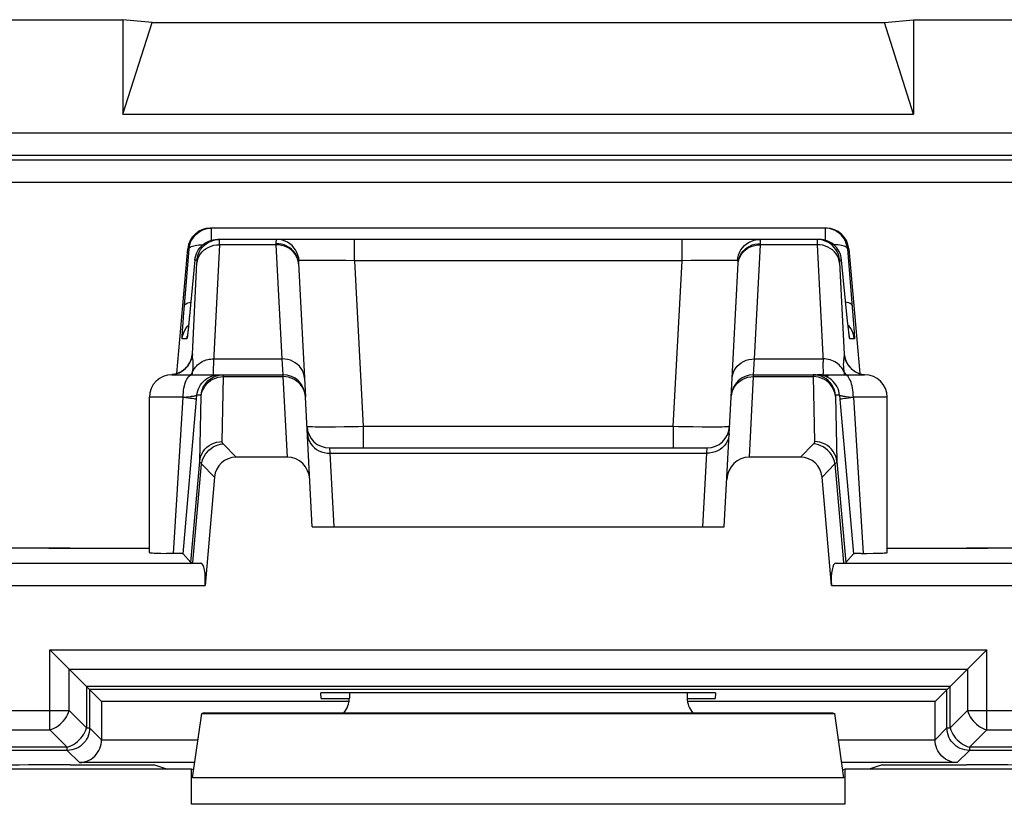
# Model space of a CAD drawing. Units: millimetres. Extents: x 16.3 to 61, y 12.6 to 65.4.
# Drawn here: x 45.4 to 54.2, y 58.4 to 65.4 of the extents above; entities that cross this region are included whole.
import ezdxf

# ---------------------------------------------------------------- set-up
doc = ezdxf.new("R2010")
doc.units = ezdxf.units.MM
doc.header["$LTSCALE"] = 16.335
doc.layers.get('0').update_dxf_attribs({"linetype": 'CONTINUOUS'})
for name, color, linetype in [('ASSI', 7, 'CONTINUOUS'), ('DRAFT', 7, 'CONTINUOUS'), ('RACCORDO', 7, 'CONTINUOUS')]:
    doc.layers.add(name, color=color, linetype=linetype)

msp = doc.modelspace()

# ---------------------------------------------------------------- linework, layer by layer
at = {"color": 7, "linetype": 'CONTINUOUS'}
for p, q in [((30.8837, 65.3856), (46.364, 65.3856)), ((46.364, 65.3856), (46.364, 64.5465)), ((46.6239, 65.3602), (46.364, 65.3856)), ((46.364, 64.5465), (46.6239, 65.3602)), ((46.6239, 65.3602), (53.1239, 65.3602)), ((53.1239, 65.3602), (53.3837, 65.3856)), ((53.3837, 64.5465), (53.1239, 65.3602)), ((53.3837, 65.3856), (53.3837, 64.5465)), ((53.3837, 65.3856), (60.474, 65.3856)), ((46.364, 64.5465), (53.3837, 64.5465)), ((48.0446, 60.8856), (47.9843, 62.0359)), ((51.7031, 60.8856), (51.7634, 62.0359)), ((47.8221, 61.5036), (47.3691, 61.5036)), ((52.3786, 61.5036), (51.9257, 61.5036)), ((48.0446, 60.8856), (51.7031, 60.8856)), ((48.1245, 59.3614), (48.1218, 59.4129)), ((51.6259, 59.4129), (48.1218, 59.4129)), ((48.1245, 59.3614), (48.3739, 59.3614)), ((48.3739, 59.4129), (48.3739, 59.367)), ((51.3739, 59.4129), (51.3739, 59.367)), ((51.3739, 59.3614), (51.6232, 59.3614)), ((51.6259, 59.4129), (51.6232, 59.3614)), ((46.9825, 58.6588), (47.0646, 59.2292)), ((47.0839, 59.2356), (47.0646, 59.2292)), ((47.0646, 59.2292), (52.6831, 59.2292)), ((47.0839, 59.2356), (52.6638, 59.2356)), ((52.6638, 59.2356), (52.6831, 59.2292)), ((52.7653, 58.6588), (52.6831, 59.2292)), ((46.9739, 58.7356), (43.7739, 58.7356)), ((46.9739, 58.4239), (46.9739, 58.7356)), ((46.9927, 58.7294), (46.9739, 58.7356)), ((52.7551, 58.7294), (52.7739, 58.7356)), ((52.7739, 58.7356), (52.7739, 58.4239)), ((55.9739, 58.7356), (52.7739, 58.7356))]:
    msp.add_line(p, q, dxfattribs=at)
at = {"color": 250, "linetype": 'CONTINUOUS'}
for p, q in [((47.7846, 62.2186), (47.8221, 61.5036)), ((51.9257, 61.5036), (51.9631, 62.2186)), ((47.3691, 61.5036), (47.254, 61.6215)), ((52.4938, 61.6215), (52.3786, 61.5036)), ((47.1767, 61.3279), (47.0623, 61.445)), ((52.6854, 61.445), (52.571, 61.3279)), ((52.7653, 58.6588), (46.9825, 58.6588)), ((52.7739, 58.4239), (46.9739, 58.4239))]:
    msp.add_line(p, q, dxfattribs=at)
at = {"color": 7, "linetype": 'CONTINUOUS'}
for centre, major_axis, ratio, start_param, end_param in [((47.3827, 61.2965), (-0.1493, 0.1528), 0.936447, -0.741027, 0.677455), ((47.8228, 61.2965), (0.0108, -0.2068), 0.965837, 1.570796, 3.091018), ((51.9249, 61.2965), (0.0108, 0.2068), 0.965837, 0.050574, 1.570796), ((52.3651, 61.2965), (-0.1493, -0.1528), 0.936447, 2.464137, 3.88262), ((48.1738, 59.3671), (0.1415, -0.1415), 0.999695, 0.068522, 0.785246), ((51.5739, 59.3671), (0.1415, 0.1415), 0.999695, 2.356347, 3.073071)]:
    msp.add_ellipse(centre, major_axis=major_axis, ratio=ratio, start_param=start_param, end_param=end_param, dxfattribs=at)
at = {"layer": 'ASSI', "color": 7, "linetype": 'CONTINUOUS'}
for p, q in [((52.6087, 63.5356), (47.139, 63.5356)), ((47.1828, 63.4347), (47.2025, 63.4356)), ((52.5453, 63.4356), (47.2025, 63.4356)), ((47.0032, 63.2531), (46.9491, 62.6995)), ((47.922, 63.2245), (47.9843, 62.0359)), ((51.7634, 62.0359), (51.8257, 63.2245)), ((52.7974, 62.712), (52.7445, 63.2531)), ((46.9491, 62.6995), (46.945, 62.6603)), ((52.802, 62.6681), (52.7974, 62.712)), ((46.9385, 62.603), (46.9373, 62.5934)), ((46.9399, 62.6145), (46.9385, 62.603)), ((46.9422, 62.6353), (46.9399, 62.6145)), ((46.945, 62.6603), (46.9422, 62.6353)), ((52.8052, 62.6382), (52.802, 62.6681)), ((52.8073, 62.6194), (52.8052, 62.6382)), ((52.8092, 62.6036), (52.8073, 62.6194)), ((52.8102, 62.5951), (52.8092, 62.6036)), ((52.8111, 62.5882), (52.8102, 62.5951)), ((52.8119, 62.5829), (52.8111, 62.5882)), ((46.8831, 62.2634), (46.9002, 62.2749)), ((52.8516, 62.2719), (52.8683, 62.2613)), ((46.7989, 62.2356), (47.7841, 62.2356)), ((51.9637, 62.2356), (52.9488, 62.2356)), ((46.5989, 60.6569), (46.5989, 62.0356)), ((46.897, 60.647), (47.015, 61.9826)), ((52.7328, 61.9826), (52.8508, 60.647)), ((53.1489, 60.6569), (53.1489, 62.0356)), ((48.1977, 61.5856), (51.55, 61.5856)), ((55.4207, 60.6971), (53.8533, 60.6971)), ((46.9668, 60.5708), (46.897, 60.647)), ((52.781, 60.5708), (52.8508, 60.647)), ((52.9194, 60.6495), (52.891, 60.649)), ((53.0238, 60.6511), (53.0709, 60.6522)), ((48.3739, 59.4129), (48.3739, 59.367)), ((51.3739, 59.4129), (51.3739, 59.367)), ((48.3739, 59.3356), (46.1739, 59.3356)), ((53.5739, 59.3356), (51.3739, 59.3356)), ((46.9825, 58.6588), (47.0646, 59.2292)), ((47.0839, 59.2356), (47.0646, 59.2292)), ((47.0646, 59.2292), (52.6831, 59.2292)), ((47.0839, 59.2356), (52.6638, 59.2356)), ((52.6638, 59.2356), (52.6831, 59.2292)), ((52.7653, 58.6588), (52.6831, 59.2292)), ((46.9739, 58.7356), (43.7739, 58.7356)), ((46.9739, 58.4239), (46.9739, 58.7356)), ((46.9927, 58.7294), (46.9739, 58.7356)), ((52.7551, 58.7294), (52.7739, 58.7356)), ((52.7739, 58.7356), (52.7739, 58.4239)), ((55.9739, 58.7356), (52.7739, 58.7356))]:
    msp.add_line(p, q, dxfattribs=at)
at = {"layer": 'ASSI', "color": 250, "linetype": 'CONTINUOUS'}
for p, q in [((47.1503, 63.4285), (47.1503, 63.5356)), ((52.5974, 63.5356), (52.5974, 63.4285)), ((47.22, 63.3888), (47.2204, 63.4025)), ((47.7227, 63.3888), (47.22, 63.3888)), ((47.2204, 63.4025), (47.2206, 63.4134)), ((47.2206, 63.4134), (47.2208, 63.4217)), ((47.7223, 63.3996), (47.7227, 63.3888)), ((47.7227, 63.3888), (47.7757, 62.3762)), ((48.4202, 63.2461), (48.4202, 63.4356)), ((51.3275, 63.2461), (51.3275, 63.4356)), ((51.972, 62.3762), (52.0251, 63.3888)), ((52.0251, 63.3888), (52.0254, 63.3996)), ((52.5277, 63.3888), (52.0251, 63.3888)), ((52.5272, 63.411), (52.5275, 63.3979)), ((52.5275, 63.3979), (52.5277, 63.3888)), ((52.5277, 63.3888), (52.5799, 62.3465)), ((46.9094, 62.8495), (46.9511, 63.3531)), ((46.9511, 63.3531), (46.9397, 63.3531)), ((52.7966, 63.3531), (52.8453, 62.7624)), ((52.808, 63.3531), (52.7966, 63.3531)), ((46.9805, 62.4178), (47.021, 63.2293)), ((47.021, 63.2531), (47.0032, 63.2531)), ((47.021, 63.2293), (47.0213, 63.2367)), ((47.9196, 63.2408), (47.9136, 63.2631)), ((47.9224, 63.218), (47.9192, 63.2479)), ((47.9271, 63.2476), (47.9241, 63.2726)), ((48.0714, 63.2504), (48.02, 63.2503)), ((48.1305, 63.2502), (48.0714, 63.2504)), ((48.2311, 63.2493), (48.1305, 63.2502)), ((48.3424, 63.2476), (48.2311, 63.2493)), ((48.4202, 63.2461), (48.3424, 63.2476)), ((48.4202, 63.2461), (48.4973, 61.7752)), ((51.3275, 63.2461), (48.4202, 63.2461)), ((51.2504, 61.7752), (51.3275, 63.2461)), ((51.4078, 63.2477), (51.3275, 63.2461)), ((51.5236, 63.2493), (51.4078, 63.2477)), ((51.5937, 63.25), (51.5236, 63.2493)), ((51.6559, 63.2504), (51.5937, 63.25)), ((51.8206, 63.2476), (51.8237, 63.2726)), ((51.8221, 63.247), (51.8206, 63.2476)), ((51.8254, 63.218), (51.8285, 63.2479)), ((51.8282, 63.2408), (51.8341, 63.2631)), ((52.7445, 63.2531), (52.7267, 63.2531)), ((52.7267, 63.2305), (52.7672, 62.4178)), ((46.9015, 62.7502), (46.9094, 62.8495)), ((46.8953, 62.6665), (46.8971, 62.6922)), ((46.8971, 62.6922), (46.9015, 62.7502)), ((46.948, 62.6891), (46.9472, 62.6809)), ((46.9495, 62.703), (46.9491, 62.6995)), ((46.9544, 62.7531), (46.9546, 62.7551)), ((52.7933, 62.7531), (52.7932, 62.7551)), ((52.7974, 62.712), (52.7963, 62.7227)), ((52.8453, 62.7624), (52.851, 62.6867)), ((52.851, 62.6867), (52.8538, 62.6462)), ((46.8924, 62.6229), (46.8953, 62.6665)), ((46.9373, 62.5934), (46.9368, 62.5878)), ((46.9372, 62.6653), (46.9465, 62.6749)), ((46.9414, 62.6279), (46.9413, 62.6262)), ((52.8105, 62.6653), (52.8012, 62.6749)), ((52.8052, 62.6382), (52.8044, 62.645)), ((52.8108, 62.5892), (52.8102, 62.5951)), ((46.9309, 62.5531), (46.8903, 62.5531)), ((52.8575, 62.5531), (52.8169, 62.5531)), ((47.1695, 62.3762), (47.7757, 62.3762)), ((47.7757, 62.3762), (47.7841, 62.2356)), ((51.9637, 62.2356), (51.972, 62.3762)), ((51.972, 62.3762), (52.5783, 62.3762)), ((46.8599, 62.2513), (46.8373, 62.2432)), ((46.8813, 62.2621), (46.8599, 62.2513)), ((46.9013, 62.2753), (46.8813, 62.2621)), ((46.9196, 62.2908), (46.9013, 62.2753)), ((46.9788, 62.2356), (46.9809, 62.2494)), ((46.9809, 62.2494), (46.9826, 62.2611)), ((46.9826, 62.2611), (46.9845, 62.2765)), ((46.9845, 62.2765), (46.9861, 62.2905)), ((52.7651, 62.2611), (52.7588, 62.2745)), ((52.8664, 62.2621), (52.8683, 62.2613)), ((52.8863, 62.2522), (52.8879, 62.2513)), ((52.8879, 62.2513), (52.9104, 62.2432)), ((46.8139, 62.2379), (46.7988, 62.2363)), ((46.8373, 62.2432), (46.8139, 62.2379)), ((47.2007, 62.2347), (47.2204, 62.2356)), ((47.2324, 62.2172), (47.2571, 62.2186)), ((47.2443, 61.642), (47.2571, 62.2186)), ((47.2571, 62.2186), (47.2571, 62.2235)), ((47.2571, 62.2186), (47.7846, 62.2186)), ((47.7841, 62.2356), (47.7846, 62.2186)), ((51.9631, 62.2186), (51.9637, 62.2356)), ((51.9631, 62.2186), (52.4907, 62.2186)), ((52.4907, 62.2186), (52.5034, 61.642)), ((52.5153, 62.2172), (52.4907, 62.2186)), ((52.9104, 62.2432), (52.9338, 62.2379)), ((52.9338, 62.2379), (52.9489, 62.2363)), ((46.8989, 62.0356), (46.5989, 62.0356)), ((46.8114, 60.6498), (46.8989, 62.0356)), ((46.8989, 62.0354), (46.9267, 62.0386)), ((46.9267, 62.0386), (46.9628, 62.0429)), ((47.015, 61.9826), (47.0212, 62.0531)), ((47.0574, 62.0531), (47.0212, 62.0531)), ((47.0451, 61.4663), (47.0579, 62.0444)), ((52.7266, 62.0531), (52.6904, 62.0531)), ((52.7266, 62.0531), (52.7328, 61.9826)), ((52.8082, 62.0401), (52.8488, 62.0354)), ((52.8488, 62.0356), (52.9363, 60.6498)), ((53.1489, 62.0356), (52.8488, 62.0356)), ((48.2509, 61.7714), (48.1808, 61.7709)), ((48.328, 61.7722), (48.2509, 61.7714)), ((48.4538, 61.7743), (48.328, 61.7722)), ((48.4973, 61.7752), (48.4538, 61.7743)), ((48.4973, 61.7752), (48.4973, 61.5856)), ((51.2504, 61.7752), (48.4973, 61.7752)), ((51.2504, 61.7752), (51.2504, 61.5856)), ((51.507, 61.7713), (51.4274, 61.7721)), ((51.577, 61.7709), (51.507, 61.7713)), ((51.6366, 61.7709), (51.577, 61.7709)), ((48.1977, 61.5856), (48.2012, 61.5388)), ((51.5466, 61.5388), (51.55, 61.5856)), ((46.9668, 60.5708), (47.0451, 61.4663)), ((48.2012, 61.5388), (48.2354, 60.8856)), ((48.2012, 61.5388), (51.5466, 61.5388)), ((51.5123, 60.8856), (51.5466, 61.5388)), ((52.7026, 61.4663), (52.781, 60.5708)), ((46.9856, 60.5685), (47.0623, 61.445)), ((52.6854, 61.445), (52.7621, 60.5685)), ((52.7653, 58.6588), (46.9825, 58.6588)), ((52.7739, 58.4239), (46.9739, 58.4239))]:
    msp.add_line(p, q, dxfattribs=at)
at = {"layer": 'ASSI', "color": 7, "linetype": 'CONTINUOUS'}
for points in [[(46.9511, 63.3531), (46.9538, 63.3727), (46.9585, 63.3919), (46.965, 63.4106), (46.9733, 63.4286), (46.9833, 63.4456), (46.995, 63.4616), (47.0083, 63.4764), (47.0229, 63.4897), (47.0387, 63.5016), (47.0557, 63.5118), (47.0736, 63.5203), (47.0922, 63.527), (47.1113, 63.5318), (47.1307, 63.5347), (47.1503, 63.5356)], [(52.7966, 63.3531), (52.7939, 63.3727), (52.7893, 63.392), (52.7827, 63.4108), (52.7744, 63.4287), (52.7643, 63.4458), (52.7526, 63.4618), (52.7393, 63.4765), (52.7246, 63.4899), (52.7087, 63.5018), (52.6918, 63.512), (52.6739, 63.5204), (52.6553, 63.5271), (52.6363, 63.5318), (52.6169, 63.5347), (52.5974, 63.5356)], [(47.0032, 63.2531), (47.0059, 63.2727), (47.0106, 63.2919), (47.0171, 63.3106), (47.0254, 63.3286), (47.0355, 63.3456), (47.0471, 63.3616), (47.0604, 63.3764), (47.075, 63.3897), (47.0909, 63.4016), (47.1078, 63.4118), (47.1257, 63.4203)], [(47.1206, 63.409), (47.1253, 63.4117), (47.1478, 63.422), (47.1713, 63.4295), (47.1956, 63.4341), (47.2203, 63.4356)], [(47.1257, 63.4203), (47.1443, 63.427), (47.1634, 63.4318), (47.1828, 63.4347)], [(52.7445, 63.2531), (52.7418, 63.2727), (52.7372, 63.2919), (52.7307, 63.3106), (52.7224, 63.3285), (52.7123, 63.3456), (52.7007, 63.3615), (52.6875, 63.3763), (52.6729, 63.3896), (52.657, 63.4015), (52.6401, 63.4117), (52.6222, 63.4202), (52.6036, 63.4269), (52.5845, 63.4318), (52.565, 63.4347), (52.5453, 63.4356)], [(46.9373, 62.5934), (46.9363, 62.586), (46.9359, 62.5831), (46.9356, 62.5808), (46.9353, 62.579), (46.9352, 62.5781)], [(52.8127, 62.5776), (52.8127, 62.5776), (52.8126, 62.5781), (52.8124, 62.5792), (52.8122, 62.5808), (52.8119, 62.5829)], [(46.9002, 62.2749), (46.9156, 62.2877), (46.9293, 62.3017), (46.9407, 62.3158), (46.95, 62.3297), (46.9574, 62.3431), (46.9629, 62.3549), (46.9667, 62.3647), (46.9693, 62.3725), (46.971, 62.3785), (46.9719, 62.3823), (46.9722, 62.3837)], [(52.7758, 62.3824), (52.7755, 62.3836), (52.7754, 62.3843), (52.7756, 62.3835), (52.7761, 62.3813), (52.7772, 62.3768), (52.7792, 62.37), (52.7823, 62.3613), (52.7866, 62.3508), (52.7928, 62.3383), (52.801, 62.3245), (52.8109, 62.3107), (52.8227, 62.2971), (52.8364, 62.2839), (52.8516, 62.2719)], [(46.7901, 62.2354), (46.8031, 62.2364), (46.8243, 62.2399), (46.8448, 62.2457)], [(46.8448, 62.2457), (46.8645, 62.2536), (46.8831, 62.2634)], [(52.8683, 62.2613), (52.8863, 62.2522), (52.9054, 62.2449), (52.9253, 62.2395), (52.9459, 62.2363), (52.9489, 62.2361)], [(47.1569, 62.209), (47.1617, 62.2117), (47.1841, 62.222), (47.2077, 62.2295), (47.2319, 62.2341), (47.2566, 62.2356)], [(46.5989, 60.6569), (46.5989, 60.6568), (46.6011, 60.6561), (46.6064, 60.6554), (46.6147, 60.6547), (46.6259, 60.6541), (46.6402, 60.6534), (46.6571, 60.6528), (46.6769, 60.6522), (46.6993, 60.6517), (46.7509, 60.6506)], [(46.897, 60.647), (46.8955, 60.6473), (46.8919, 60.6477), (46.8863, 60.648), (46.8784, 60.6484), (46.8685, 60.6487), (46.8568, 60.649), (46.8434, 60.6493), (46.7509, 60.6506)], [(52.891, 60.649), (52.8793, 60.6487), (52.8693, 60.6484), (52.8615, 60.648), (52.8558, 60.6477), (52.8523, 60.6473), (52.8508, 60.647)], [(52.9194, 60.6495), (52.9677, 60.6502), (53.0238, 60.6511)], [(53.0709, 60.6522), (53.0906, 60.6528), (53.1076, 60.6534), (53.1218, 60.6541), (53.1331, 60.6547), (53.1413, 60.6554), (53.1466, 60.6561), (53.1488, 60.6568), (53.1489, 60.6569)]]:
    msp.add_lwpolyline(points, dxfattribs=at)
at = {"layer": 'ASSI', "color": 250, "linetype": 'CONTINUOUS'}
for points in [[(46.9511, 63.3531), (46.953, 63.3582), (46.9569, 63.3631), (46.9628, 63.3677), (46.9708, 63.372), (46.9805, 63.3759), (46.9921, 63.3793), (47.0053, 63.3824), (47.0201, 63.3849), (47.0362, 63.3869), (47.0535, 63.3884), (47.0717, 63.3893), (47.0745, 63.3893)], [(47.0208, 63.225), (47.0245, 63.2471), (47.0311, 63.2686), (47.0406, 63.2892), (47.0529, 63.3085), (47.0677, 63.3263), (47.0849, 63.3423), (47.1041, 63.3562), (47.1251, 63.3679), (47.1475, 63.3771), (47.1711, 63.3837), (47.1953, 63.3876), (47.22, 63.3888)], [(47.021, 63.2531), (47.0247, 63.2775), (47.0314, 63.3013), (47.0409, 63.3241), (47.0532, 63.3455), (47.068, 63.3653), (47.0852, 63.3831), (47.1044, 63.3986), (47.1206, 63.409)], [(47.22, 63.3888), (47.1679, 62.3487), (47.1668, 62.3238), (47.1659, 62.3016), (47.1654, 62.2824), (47.1652, 62.2662), (47.1653, 62.2532), (47.1659, 62.2436), (47.1668, 62.2377), (47.1681, 62.2356)], [(47.2208, 63.4217), (47.2208, 63.425), (47.2208, 63.4278), (47.2207, 63.43), (47.2207, 63.4319), (47.2206, 63.4333), (47.2206, 63.4344), (47.2205, 63.4351), (47.2204, 63.4355), (47.2203, 63.4356)], [(47.73, 63.4356), (47.728, 63.4351), (47.7263, 63.4336), (47.7249, 63.4311), (47.7238, 63.4277), (47.723, 63.4235), (47.7225, 63.4186), (47.7222, 63.4129), (47.7222, 63.4066), (47.7223, 63.3996)], [(47.9192, 63.2479), (47.9132, 63.2707), (47.9042, 63.2926), (47.8922, 63.3132), (47.8775, 63.3323), (47.8602, 63.3494), (47.8408, 63.3644), (47.8195, 63.377), (47.7966, 63.3869), (47.7725, 63.3941), (47.7476, 63.3983), (47.7223, 63.3996)], [(47.9136, 63.2631), (47.9046, 63.2845), (47.8926, 63.3047), (47.8779, 63.3233), (47.8607, 63.34), (47.8412, 63.3546), (47.8199, 63.3668), (47.797, 63.3765), (47.7729, 63.3834), (47.748, 63.3876), (47.7227, 63.3888)], [(47.9241, 63.2726), (47.9179, 63.297), (47.9089, 63.3204), (47.8969, 63.3425), (47.8824, 63.3629), (47.8654, 63.3812), (47.8463, 63.3973), (47.8253, 63.4108), (47.8028, 63.4215), (47.7792, 63.4293), (47.7548, 63.434), (47.73, 63.4356)], [(51.8237, 63.2726), (51.8298, 63.297), (51.8389, 63.3204), (51.8508, 63.3425), (51.8654, 63.3629), (51.8824, 63.3812), (51.9015, 63.3973), (51.9225, 63.4108), (51.9449, 63.4215), (51.9686, 63.4293), (51.993, 63.434), (52.0178, 63.4356)], [(51.8285, 63.2479), (51.8345, 63.2707), (51.8436, 63.2926), (51.8556, 63.3132), (51.8703, 63.3323), (51.8875, 63.3494), (51.9069, 63.3644), (51.9283, 63.377), (51.9512, 63.3869), (51.9752, 63.3941), (52.0001, 63.3983), (52.0254, 63.3996)], [(51.8341, 63.2631), (51.8432, 63.2845), (51.8552, 63.3047), (51.8699, 63.3233), (51.8871, 63.34), (51.9065, 63.3546), (51.9279, 63.3668), (51.9508, 63.3765), (51.9749, 63.3834), (51.9998, 63.3876), (52.0251, 63.3888)], [(52.0254, 63.3996), (52.0256, 63.4064), (52.0255, 63.4126), (52.0252, 63.4182), (52.0247, 63.4232), (52.024, 63.4274), (52.023, 63.4309), (52.0215, 63.4335), (52.0198, 63.4351), (52.0178, 63.4356)], [(52.5275, 63.4356), (52.5273, 63.4353), (52.5272, 63.4344), (52.5271, 63.4329), (52.527, 63.4309), (52.527, 63.4284), (52.527, 63.4255), (52.527, 63.4223), (52.527, 63.4188), (52.5272, 63.411)], [(52.7267, 63.2531), (52.723, 63.2775), (52.7164, 63.3013), (52.7068, 63.3241), (52.6946, 63.3455), (52.6797, 63.3653), (52.6626, 63.3831), (52.6434, 63.3986), (52.6224, 63.4117), (52.6, 63.422), (52.5764, 63.4295), (52.5522, 63.4341), (52.5275, 63.4356)], [(52.7269, 63.225), (52.7233, 63.2471), (52.7166, 63.2686), (52.7071, 63.2892), (52.6949, 63.3085), (52.68, 63.3263), (52.6629, 63.3423), (52.6437, 63.3562), (52.6227, 63.3679), (52.6002, 63.3771), (52.5767, 63.3837), (52.5524, 63.3876), (52.5277, 63.3888)], [(52.7966, 63.3531), (52.7948, 63.3582), (52.7909, 63.3631), (52.7849, 63.3677), (52.7771, 63.3719), (52.7673, 63.3758), (52.7558, 63.3793), (52.7426, 63.3823), (52.7279, 63.3848), (52.7118, 63.3869), (52.6946, 63.3883), (52.6763, 63.3893), (52.6732, 63.3893)], [(47.0213, 63.2367), (47.0214, 63.2397), (47.0215, 63.2424), (47.0215, 63.2447), (47.0216, 63.2467), (47.0216, 63.2483), (47.0215, 63.2497), (47.0215, 63.2508), (47.0214, 63.2517), (47.0214, 63.2523), (47.0213, 63.2528), (47.0212, 63.253), (47.021, 63.2531)], [(47.9271, 63.2476), (47.9257, 63.2471), (47.9245, 63.246), (47.9235, 63.2444), (47.9228, 63.2422), (47.9223, 63.2395), (47.922, 63.2363), (47.9219, 63.2328), (47.9219, 63.2289), (47.922, 63.2245)], [(48.02, 63.2503), (47.9975, 63.25), (47.9774, 63.2497), (47.9603, 63.2493), (47.9461, 63.2489), (47.935, 63.2483), (47.9271, 63.2476)], [(51.7332, 63.2502), (51.7097, 63.2504), (51.6559, 63.2504)], [(51.7891, 63.2493), (51.773, 63.2497), (51.7544, 63.25), (51.7332, 63.2502)], [(51.8206, 63.2476), (51.813, 63.2483), (51.8024, 63.2488), (51.7891, 63.2493)], [(51.8257, 63.2245), (51.8259, 63.2288), (51.8259, 63.2326), (51.8258, 63.2361), (51.8255, 63.2393), (51.825, 63.242), (51.8243, 63.2442), (51.8233, 63.2459), (51.8221, 63.247)], [(52.7267, 63.2531), (52.7265, 63.2528), (52.7264, 63.2523), (52.7263, 63.2514), (52.7262, 63.2502), (52.7262, 63.2487), (52.7262, 63.247), (52.7262, 63.2451), (52.7262, 63.2429), (52.7263, 63.2407), (52.7264, 63.2383), (52.7265, 63.2357), (52.7267, 63.2305)], [(46.9094, 62.8495), (46.9121, 62.8559), (46.9179, 62.8619), (46.9268, 62.8674), (46.9387, 62.8723), (46.9533, 62.8765), (46.9668, 62.8793)], [(52.8383, 62.8495), (52.8357, 62.8559), (52.8299, 62.8619), (52.8209, 62.8674), (52.8091, 62.8723), (52.7944, 62.8765), (52.781, 62.8793)], [(46.8903, 62.5531), (46.8898, 62.5548), (46.8896, 62.5592), (46.8897, 62.5665), (46.89, 62.5766), (46.8905, 62.5894), (46.8914, 62.6049), (46.8924, 62.6229)], [(46.8903, 62.5531), (46.8939, 62.5775), (46.9006, 62.6013), (46.9101, 62.6241), (46.9224, 62.6455), (46.9372, 62.6653)], [(46.9385, 62.603), (46.9382, 62.599), (46.9379, 62.598)], [(52.8092, 62.6036), (52.8089, 62.6049), (52.8073, 62.6194)], [(52.8575, 62.5531), (52.8538, 62.5775), (52.8471, 62.6013), (52.8376, 62.6241), (52.8253, 62.6455), (52.8105, 62.6653)], [(52.8538, 62.6462), (52.8559, 62.6138), (52.8566, 62.6006), (52.8572, 62.589), (52.8577, 62.5788), (52.858, 62.5701), (52.8582, 62.5632), (52.8581, 62.5581), (52.8579, 62.5547), (52.8575, 62.5531)], [(46.9363, 62.586), (46.9355, 62.578), (46.9343, 62.5696), (46.9333, 62.5629), (46.9324, 62.558), (46.9316, 62.5547), (46.9309, 62.5531)], [(46.9309, 62.5531), (46.9345, 62.5775), (46.9357, 62.5817)], [(52.8169, 62.5531), (52.8161, 62.5546), (52.8151, 62.559), (52.8139, 62.5663), (52.8125, 62.5763), (52.8111, 62.5882)], [(52.8169, 62.5531), (52.8132, 62.5775), (52.812, 62.5817)], [(46.9805, 62.4178), (46.977, 62.3941), (46.9707, 62.371), (46.9616, 62.3488), (46.95, 62.3278), (46.9359, 62.3084), (46.9196, 62.2908)], [(46.9805, 62.4178), (46.9803, 62.4178), (46.98, 62.4178), (46.9797, 62.4176), (46.9794, 62.4174), (46.979, 62.4172), (46.9787, 62.4167), (46.9783, 62.4161), (46.9779, 62.4153), (46.9774, 62.414), (46.9769, 62.4123), (46.9763, 62.4101), (46.9756, 62.4069), (46.9748, 62.4027), (46.9739, 62.3976), (46.9728, 62.3905), (46.9715, 62.3814), (46.9712, 62.3795)], [(46.9847, 62.3736), (46.9827, 62.3878), (46.9824, 62.3909), (46.982, 62.3937), (46.9817, 62.3964), (46.9815, 62.399), (46.9812, 62.4014), (46.981, 62.4038), (46.9809, 62.406), (46.9808, 62.4081), (46.9807, 62.4102), (46.9806, 62.4122), (46.9805, 62.4141), (46.9805, 62.416), (46.9805, 62.4178)], [(46.9861, 62.2905), (46.9872, 62.3032), (46.9878, 62.3143), (46.9881, 62.324), (46.988, 62.3328), (46.9878, 62.3407), (46.9874, 62.3476), (46.9869, 62.3538), (46.9864, 62.3595), (46.9858, 62.3646), (46.9852, 62.3693), (46.9847, 62.3736)], [(46.9938, 62.2831), (47.0006, 62.2935), (47.0082, 62.3035), (47.0164, 62.3129), (47.0254, 62.3219), (47.035, 62.3303), (47.0452, 62.338), (47.056, 62.3452), (47.0673, 62.3516), (47.079, 62.3574), (47.0912, 62.3624), (47.1037, 62.3667), (47.1165, 62.3702), (47.1295, 62.3729), (47.1427, 62.3748), (47.1561, 62.3759), (47.1695, 62.3762)], [(47.9755, 62.2054), (47.9727, 62.2282), (47.9667, 62.2505), (47.9576, 62.2719), (47.9456, 62.292), (47.9309, 62.3106), (47.9137, 62.3274), (47.8943, 62.342), (47.873, 62.3542), (47.8501, 62.3639), (47.826, 62.3708), (47.801, 62.3749), (47.7757, 62.3762)], [(51.7723, 62.2054), (51.7751, 62.2282), (51.7811, 62.2505), (51.7901, 62.2719), (51.8021, 62.292), (51.8168, 62.3106), (51.834, 62.3274), (51.8535, 62.342), (51.8748, 62.3542), (51.8977, 62.3639), (51.9218, 62.3708), (51.9467, 62.3749), (51.972, 62.3762)], [(52.7588, 62.2745), (52.7513, 62.2873), (52.7427, 62.2995), (52.733, 62.3111), (52.7223, 62.3219), (52.7107, 62.3319), (52.6983, 62.341), (52.685, 62.3491), (52.6711, 62.3563), (52.6566, 62.3624), (52.6415, 62.3674), (52.6261, 62.3713), (52.6103, 62.3741), (52.5943, 62.3757), (52.5783, 62.3762)], [(52.5824, 62.2793), (52.5819, 62.298), (52.5811, 62.3204), (52.5799, 62.3465)], [(52.765, 62.3876), (52.763, 62.3732), (52.7625, 62.3688), (52.7619, 62.3641), (52.7613, 62.359), (52.7608, 62.3532), (52.7603, 62.3467), (52.7599, 62.3395), (52.7597, 62.3313), (52.7598, 62.322), (52.7601, 62.3116), (52.7608, 62.3003), (52.7619, 62.2882)], [(52.7672, 62.4178), (52.7672, 62.416), (52.7672, 62.4141), (52.7672, 62.4122), (52.7671, 62.4101), (52.767, 62.408), (52.7669, 62.4059), (52.7667, 62.4036), (52.7665, 62.4013), (52.7663, 62.3988), (52.766, 62.3962), (52.7657, 62.3935), (52.7654, 62.3906), (52.765, 62.3876)], [(52.7672, 62.4178), (52.7707, 62.3941), (52.7771, 62.371), (52.7861, 62.3488), (52.7978, 62.3278), (52.8118, 62.3084), (52.8281, 62.2908)], [(52.7765, 62.3795), (52.7762, 62.3819), (52.7754, 62.3876), (52.7747, 62.3924), (52.774, 62.3966), (52.7734, 62.4002), (52.7729, 62.4032), (52.7724, 62.4058), (52.7719, 62.408), (52.7715, 62.4099), (52.7711, 62.4115), (52.7707, 62.4128), (52.7704, 62.414), (52.77, 62.4149), (52.7697, 62.4157), (52.7694, 62.4162), (52.7691, 62.4167), (52.7688, 62.4171), (52.7685, 62.4174), (52.7682, 62.4176), (52.7679, 62.4177), (52.7675, 62.4178), (52.7672, 62.4178)], [(46.9826, 62.2611), (46.9755, 62.2485), (46.9667, 62.2367), (46.9657, 62.2356)], [(46.9826, 62.2611), (46.9878, 62.2723), (46.9938, 62.2831)], [(52.5796, 62.2356), (52.5809, 62.2375), (52.5818, 62.2429), (52.5824, 62.2519), (52.5826, 62.264), (52.5824, 62.2793)], [(52.7619, 62.2882), (52.7633, 62.2751), (52.7651, 62.2611)], [(52.7651, 62.2611), (52.766, 62.2552), (52.7668, 62.2492), (52.7678, 62.243), (52.7689, 62.2356)], [(52.7651, 62.2611), (52.7723, 62.2485), (52.7811, 62.2367), (52.7821, 62.2356)], [(52.8281, 62.2908), (52.8464, 62.2753), (52.8664, 62.2621)], [(46.8989, 62.0356), (46.8993, 62.0565), (46.9006, 62.0772), (46.9028, 62.0974), (46.9058, 62.117), (46.9096, 62.1356), (46.9142, 62.1532), (46.9194, 62.1695), (46.9254, 62.1843), (46.9319, 62.1974), (46.9389, 62.2088), (46.9464, 62.2183), (46.9542, 62.2258), (46.9623, 62.2313), (46.9705, 62.2345), (46.9789, 62.2356)], [(47.0212, 62.0531), (47.0239, 62.0726), (47.0285, 62.0919), (47.035, 62.1105), (47.0433, 62.1285), (47.0533, 62.1455), (47.065, 62.1615), (47.0782, 62.1762), (47.0928, 62.1896), (47.1086, 62.2014), (47.1255, 62.2117), (47.1433, 62.2202), (47.1619, 62.2269)], [(47.0574, 62.0531), (47.0611, 62.0775), (47.0677, 62.1013), (47.0773, 62.1241), (47.0895, 62.1455), (47.1044, 62.1653), (47.1215, 62.1831), (47.1407, 62.1986), (47.1569, 62.209)], [(47.0579, 62.0428), (47.0616, 62.0664), (47.0682, 62.0893), (47.0778, 62.1113), (47.0901, 62.132), (47.1049, 62.151), (47.1221, 62.1681), (47.1413, 62.1831), (47.1622, 62.1956)], [(47.1619, 62.2269), (47.1811, 62.2317), (47.2007, 62.2347)], [(47.1622, 62.1956), (47.1847, 62.2056), (47.2082, 62.2128), (47.2324, 62.2172)], [(47.2571, 62.2235), (47.2571, 62.2257), (47.2571, 62.2276), (47.2571, 62.2294), (47.2571, 62.2309), (47.257, 62.2323), (47.257, 62.2334), (47.2569, 62.2344), (47.2568, 62.235), (47.2567, 62.2355), (47.2566, 62.2356)], [(47.8817, 62.1947), (47.8588, 62.2051), (47.8347, 62.2126), (47.8099, 62.2171), (47.7846, 62.2186)], [(47.9543, 62.1282), (47.9396, 62.148), (47.9224, 62.1659), (47.903, 62.1815), (47.8817, 62.1947)], [(51.7934, 62.1282), (51.8081, 62.148), (51.8253, 62.1659), (51.8448, 62.1815), (51.8661, 62.1947)], [(51.8661, 62.1947), (51.8889, 62.2051), (51.913, 62.2126), (51.9379, 62.2171), (51.9631, 62.2186)], [(52.4911, 62.2356), (52.491, 62.2355), (52.491, 62.2352), (52.4909, 62.2347), (52.4908, 62.2339), (52.4907, 62.233), (52.4907, 62.2318), (52.4907, 62.2304), (52.4906, 62.2286), (52.4906, 62.2266), (52.4906, 62.2243), (52.4907, 62.2186)], [(52.6904, 62.0531), (52.6867, 62.0775), (52.68, 62.1013), (52.6705, 62.1241), (52.6582, 62.1455), (52.6434, 62.1653), (52.6262, 62.1831), (52.607, 62.1986), (52.5861, 62.2117), (52.5636, 62.222), (52.5401, 62.2295), (52.5158, 62.2341), (52.4911, 62.2356)], [(52.6899, 62.0428), (52.6862, 62.0664), (52.6795, 62.0893), (52.6699, 62.1113), (52.6577, 62.132), (52.6428, 62.151), (52.6257, 62.1681), (52.6065, 62.1831), (52.5855, 62.1956), (52.5631, 62.2056), (52.5396, 62.2128), (52.5153, 62.2172)], [(52.7266, 62.0531), (52.7239, 62.0726), (52.7192, 62.0919), (52.7128, 62.1105), (52.7045, 62.1285), (52.6944, 62.1455), (52.6828, 62.1615), (52.6696, 62.1762), (52.655, 62.1896), (52.6392, 62.2014), (52.6223, 62.2117), (52.6044, 62.2202), (52.5858, 62.2269), (52.5666, 62.2317), (52.5471, 62.2347), (52.5273, 62.2356)], [(52.6268, 62.2202), (52.6082, 62.2269), (52.589, 62.2317), (52.5694, 62.2347), (52.5497, 62.2356)], [(52.8488, 62.0356), (52.8484, 62.0565), (52.8471, 62.0772), (52.8449, 62.0974), (52.8419, 62.117), (52.8381, 62.1356), (52.8336, 62.1532), (52.8283, 62.1695), (52.8224, 62.1843), (52.8159, 62.1974), (52.8089, 62.2088), (52.8014, 62.2183), (52.7936, 62.2258), (52.7855, 62.2313), (52.7772, 62.2345), (52.7689, 62.2356)], [(47.9843, 62.0359), (47.9815, 62.0602), (47.9754, 62.0839), (47.9663, 62.1067), (47.9543, 62.1282)], [(51.7634, 62.0359), (51.7663, 62.0602), (51.7723, 62.0839), (51.7814, 62.1067), (51.7934, 62.1282)], [(46.8989, 62.0356), (46.9217, 62.0332), (46.9428, 62.0307), (46.9616, 62.0284), (46.9781, 62.0262), (46.9919, 62.0242), (47.0029, 62.0224), (47.0111, 62.0207), (47.0162, 62.0193), (47.0181, 62.0182)], [(46.9628, 62.0429), (46.9732, 62.0442), (46.9828, 62.0455), (46.9914, 62.0467), (46.9989, 62.0479), (47.0054, 62.0489), (47.0109, 62.0499), (47.0152, 62.0509), (47.0183, 62.0517), (47.0203, 62.0524), (47.0212, 62.0531)], [(47.0579, 62.0444), (47.0579, 62.0458), (47.0579, 62.0471), (47.0579, 62.0483), (47.0579, 62.0493), (47.0579, 62.0502), (47.0578, 62.0511), (47.0578, 62.0517), (47.0577, 62.0523), (47.0576, 62.0527), (47.0575, 62.0529), (47.0574, 62.0531)], [(52.6904, 62.0531), (52.6903, 62.053), (52.6902, 62.0528), (52.6901, 62.0525), (52.69, 62.0521), (52.69, 62.0515), (52.6899, 62.0508), (52.6899, 62.0499), (52.6898, 62.0489), (52.6898, 62.0477), (52.6898, 62.0462), (52.6899, 62.0446), (52.7026, 61.4663)], [(52.7266, 62.0531), (52.7274, 62.0524), (52.7294, 62.0517), (52.7326, 62.0509), (52.7369, 62.0499), (52.7423, 62.0489), (52.7488, 62.0479), (52.7564, 62.0467), (52.765, 62.0455), (52.7745, 62.0442), (52.7849, 62.0429), (52.8082, 62.0401)], [(52.7296, 62.0182), (52.7316, 62.0193), (52.7367, 62.0207), (52.7448, 62.0224), (52.7559, 62.0242), (52.7697, 62.0263), (52.7861, 62.0284), (52.8048, 62.0307)], [(52.8048, 62.0307), (52.8254, 62.0331), (52.8477, 62.0355)], [(48.1808, 61.7709), (48.1197, 61.7709), (48.093, 61.771), (48.0691, 61.7713), (48.0482, 61.7717), (48.0306, 61.7721), (48.0166, 61.7727), (48.0064, 61.7735), (48.0001, 61.7743), (47.998, 61.7752)], [(51.4274, 61.7721), (51.2961, 61.7743), (51.2504, 61.7752)], [(51.7497, 61.7752), (51.7478, 61.7743), (51.7422, 61.7735), (51.7329, 61.7728), (51.7201, 61.7723), (51.7041, 61.7718), (51.6847, 61.7714), (51.6621, 61.7711), (51.6366, 61.7709)], [(47.0451, 61.4663), (47.0488, 61.4898), (47.0555, 61.5128), (47.0651, 61.5348), (47.0773, 61.5554), (47.0922, 61.5745), (47.1093, 61.5916), (47.1285, 61.6065), (47.1495, 61.6191), (47.1719, 61.629), (47.1954, 61.6362), (47.2197, 61.6406), (47.2443, 61.642)], [(47.254, 61.6215), (47.2525, 61.623), (47.2511, 61.6246), (47.2499, 61.6263), (47.2487, 61.6279), (47.2477, 61.6295), (47.2469, 61.6312), (47.2461, 61.6329), (47.2455, 61.6346), (47.245, 61.6364), (47.2446, 61.6382), (47.2444, 61.6401), (47.2443, 61.642)], [(48.0014, 61.7096), (48.0043, 61.6868), (48.0102, 61.6645), (48.0193, 61.6431), (48.0313, 61.6229), (48.046, 61.6043), (48.0632, 61.5876), (48.0826, 61.573), (48.1039, 61.5607), (48.1268, 61.5511), (48.1509, 61.5441), (48.1759, 61.54), (48.2012, 61.5388)], [(51.7463, 61.7096), (51.7435, 61.6868), (51.7375, 61.6645), (51.7285, 61.6431), (51.7165, 61.6229), (51.7018, 61.6043), (51.6846, 61.5876), (51.6651, 61.573), (51.6438, 61.5607), (51.6209, 61.5511), (51.5968, 61.5441), (51.5719, 61.54), (51.5466, 61.5388)], [(52.5034, 61.642), (52.5034, 61.6404), (52.5032, 61.6388), (52.503, 61.6372), (52.5026, 61.6355), (52.5021, 61.6339), (52.5014, 61.6322), (52.5006, 61.6305), (52.4996, 61.6288), (52.4984, 61.627), (52.4971, 61.6252), (52.4955, 61.6234), (52.4938, 61.6215)], [(52.7026, 61.4663), (52.6989, 61.4898), (52.6922, 61.5128), (52.6827, 61.5348), (52.6704, 61.5554), (52.6556, 61.5745), (52.6384, 61.5916), (52.6192, 61.6065), (52.5982, 61.6191), (52.5758, 61.629), (52.5523, 61.6362), (52.5281, 61.6406), (52.5034, 61.642)], [(47.0623, 61.445), (47.0671, 61.4677), (47.0745, 61.4898), (47.0844, 61.511), (47.0967, 61.531), (47.1112, 61.5497), (47.1277, 61.5666), (47.1459, 61.5816), (47.1657, 61.5945), (47.1866, 61.605), (47.2085, 61.6131), (47.2311, 61.6186), (47.254, 61.6215)], [(52.6854, 61.445), (52.6806, 61.4677), (52.6732, 61.4898), (52.6633, 61.511), (52.651, 61.531), (52.6365, 61.5497), (52.6201, 61.5666), (52.6018, 61.5816), (52.5821, 61.5945), (52.5611, 61.605), (52.5392, 61.6131), (52.5167, 61.6186), (52.4938, 61.6215)], [(47.0623, 61.445), (47.0597, 61.4467), (47.0574, 61.4484), (47.0552, 61.4501), (47.0533, 61.4518), (47.0515, 61.4535), (47.05, 61.4552), (47.0486, 61.457), (47.0474, 61.4587), (47.0465, 61.4605), (47.0458, 61.4624), (47.0453, 61.4643), (47.0451, 61.4663)], [(52.7026, 61.4663), (52.7025, 61.4647), (52.7022, 61.463), (52.7016, 61.4614), (52.7008, 61.4597), (52.6999, 61.458), (52.6987, 61.4563), (52.6972, 61.4545), (52.6955, 61.4527), (52.6935, 61.4509), (52.6911, 61.449), (52.6885, 61.4471), (52.6854, 61.445)]]:
    msp.add_lwpolyline(points, dxfattribs=at)
at = {"layer": 'ASSI', "color": 7, "linetype": 'CONTINUOUS'}
for centre, start, end in [((46.7989, 62.0356), 90, 180), ((47.7841, 62.0356), 3, 90), ((51.9637, 62.0356), 90, 177), ((52.9489, 62.0356), 0, 90), ((48.1977, 61.7856), 183, 270), ((51.55, 61.7856), 270, 357)]:
    msp.add_arc(centre, 0.2, start, end, dxfattribs=at)
for centre, major_axis, ratio, start_param, end_param in [((47.139, 63.3356), (0.2, 0), 0.999847, 1.570796, 3.05434), ((52.6087, 63.3356), (0.2, 0), 0.999847, 0.087253, 1.570796), ((45.8944, 60.732), (1, 0), 0.034921, -3.054326, -1.570796), ((53.8533, 60.732), (1, 0), 0.034921, -1.570796, -0.087266), ((47.4686, 60.5709), (0.5019, 0), 0.017389, -3.125661, -2.86625), ((48.1738, 59.3671), (0.1415, -0.1415), 0.999695, 0.068522, 0.785246), ((51.5739, 59.3671), (0.1415, 0.1415), 0.999695, 2.356347, 3.073071)]:
    msp.add_ellipse(centre, major_axis=major_axis, ratio=ratio, start_param=start_param, end_param=end_param, dxfattribs=at)
at = {"layer": 'DRAFT', "color": 7, "linetype": 'CONTINUOUS'}
for p, q in [((46.8428, 62.2451), (46.9397, 63.3531)), ((52.808, 63.3531), (52.9049, 62.245)), ((45.8944, 60.6971), (46.5989, 60.6971)), ((53.1489, 60.6971), (53.8533, 60.6971)), ((45.8944, 58.774), (46.6441, 58.774)), ((46.6441, 58.774), (46.7594, 58.7356)), ((53.1036, 58.774), (52.9883, 58.7356)), ((53.1036, 58.774), (53.8533, 58.774))]:
    msp.add_line(p, q, dxfattribs=at)
for centre, start_param, end_param in [((45.8944, 58.7566), 1.570796, 3.054326), ((53.8533, 58.7566), 0.087266, 1.570796)]:
    msp.add_ellipse(centre, major_axis=(1, 0), ratio=0.017455, start_param=start_param, end_param=end_param, dxfattribs=at)
at = {"layer": 'RACCORDO', "color": 250, "linetype": 'CONTINUOUS'}
for p, q in [((17.6773, 64.3822), (59.5705, 64.3822)), ((17.6773, 64.1822), (59.5705, 64.1822)), ((17.7158, 64.1437), (59.532, 64.1437)), ((17.5158, 63.9437), (59.7319, 63.9437)), ((45.0339, 60.5643), (47.0539, 60.5643)), ((52.6939, 60.5643), (54.7139, 60.5643)), ((45.0339, 60.3644), (47.0924, 60.3644)), ((52.6553, 60.3644), (54.7139, 60.3644)), ((45.7139, 59.0852), (45.7139, 59.7956)), ((45.7139, 59.7956), (54.0338, 59.7956)), ((54.0338, 59.0852), (54.0338, 59.7956)), ((45.8854, 59.2567), (45.8854, 59.6241)), ((45.8854, 59.6241), (53.8624, 59.6241)), ((53.8624, 59.6241), (53.8624, 59.2567)), ((46.0398, 59.4697), (46.0398, 59.1022)), ((53.708, 59.4697), (46.0398, 59.4697)), ((53.708, 59.1022), (53.708, 59.4697)), ((46.0683, 59.4412), (46.0683, 59.1022)), ((53.6794, 59.4412), (46.0683, 59.4412)), ((53.6794, 59.1022), (53.6794, 59.4412)), ((43.8839, 59.2567), (45.8854, 59.2567)), ((45.8854, 59.2567), (46.0398, 59.1022)), ((53.8624, 59.2567), (53.708, 59.1022)), ((53.8624, 59.2567), (55.8638, 59.2567)), ((46.0398, 59.1022), (46.0683, 59.1022)), ((46.1739, 58.9967), (46.0683, 59.1022)), ((53.6794, 59.1022), (53.5739, 58.9967)), ((53.6794, 59.1022), (53.708, 59.1022)), ((44.0839, 59.0852), (45.7139, 59.0852)), ((45.7139, 59.0852), (45.8684, 58.9308)), ((54.0338, 59.0852), (53.8794, 58.9308)), ((54.0338, 59.0852), (55.6639, 59.0852)), ((45.8684, 58.9308), (44.0794, 58.9308)), ((45.8684, 58.9023), (45.8684, 58.9308)), ((47.0306, 58.9933), (46.1739, 58.9933)), ((53.5739, 58.9933), (52.7171, 58.9933)), ((53.8794, 58.9308), (53.8794, 58.9023)), ((55.6684, 58.9308), (53.8794, 58.9308)), ((45.8684, 58.9023), (44.0794, 58.9023)), ((45.9773, 58.7933), (45.8684, 58.9023)), ((53.8794, 58.9023), (53.7704, 58.7933)), ((55.6684, 58.9023), (53.8794, 58.9023)), ((47.0019, 58.7933), (45.9773, 58.7933)), ((53.7704, 58.7933), (52.7459, 58.7933))]:
    msp.add_line(p, q, dxfattribs=at)
at = {"layer": 'RACCORDO', "color": 7, "linetype": 'CONTINUOUS'}
for p, q in [((47.1767, 61.3279), (47.0924, 60.3644)), ((52.6553, 60.3644), (52.571, 61.3279)), ((45.8944, 60.6971), (44.327, 60.6971)), ((45.8007, 59.7088), (45.7849, 59.7246)), ((45.8764, 59.6332), (45.8007, 59.7088)), ((53.8714, 59.6331), (53.947, 59.7088)), ((53.947, 59.7088), (53.9629, 59.7246)), ((45.8854, 59.6241), (45.8764, 59.6332)), ((46.1739, 59.3356), (45.8854, 59.6241)), ((53.5739, 59.3356), (53.8624, 59.6241)), ((53.8624, 59.6241), (53.8714, 59.6331)), ((46.1739, 59.3356), (46.1739, 58.9933)), ((53.5739, 58.9933), (53.5739, 59.3356))]:
    msp.add_line(p, q, dxfattribs=at)
for points in [[(45.7849, 59.7246), (45.7326, 59.7767), (45.7139, 59.7956)], [(53.9629, 59.7246), (54.015, 59.7769), (54.0338, 59.7956)], [(45.9773, 58.7933), (46, 58.795), (46.0219, 58.7993), (46.0428, 58.8059), (46.0625, 58.8145), (46.0807, 58.825), (46.0976, 58.8373), (46.1131, 58.8511), (46.127, 58.8663), (46.1392, 58.8827), (46.1496, 58.9), (46.1581, 58.918), (46.1649, 58.9368), (46.1698, 58.9564), (46.1729, 58.9764), (46.1739, 58.9967)], [(53.7704, 58.7933), (53.7475, 58.795), (53.7259, 58.7992), (53.7054, 58.8057), (53.686, 58.8142), (53.6678, 58.8245), (53.651, 58.8366), (53.6357, 58.8501), (53.6218, 58.865), (53.6096, 58.8812), (53.5991, 58.8984), (53.5903, 58.9165), (53.5833, 58.9353), (53.5783, 58.9544), (53.5752, 58.9738), (53.5739, 58.9933)]]:
    msp.add_lwpolyline(points, dxfattribs=at)
at = {"layer": 'RACCORDO', "color": 250, "linetype": 'CONTINUOUS'}
for points in [[(45.7139, 59.0852), (45.7332, 59.0913), (45.7522, 59.0994), (45.7708, 59.1093), (45.7887, 59.121), (45.8058, 59.1342), (45.8217, 59.1489), (45.8364, 59.1648), (45.8496, 59.1819), (45.8613, 59.1998), (45.8712, 59.2184), (45.8793, 59.2374), (45.8854, 59.2567)], [(53.8624, 59.2567), (53.8685, 59.2374), (53.8766, 59.2184), (53.8865, 59.1998), (53.8981, 59.1819), (53.9114, 59.1648), (53.926, 59.1489), (53.942, 59.1342), (53.959, 59.121), (53.9769, 59.1093), (53.9955, 59.0994), (54.0146, 59.0913), (54.0338, 59.0852)], [(45.8684, 58.9308), (45.8876, 58.9369), (45.9067, 58.945), (45.9252, 58.9549), (45.9431, 58.9665), (45.9602, 58.9798), (45.9761, 58.9945), (45.9908, 59.0104), (46.0041, 59.0275), (46.0157, 59.0454), (46.0256, 59.0639), (46.0337, 59.083), (46.0398, 59.1022)], [(46.0683, 59.1022), (46.0672, 59.0813), (46.064, 59.0607), (46.0585, 59.0405), (46.051, 59.0209), (46.0415, 59.0023), (46.0301, 58.9847), (46.0169, 58.9684), (46.0021, 58.9536), (45.9859, 58.9405), (45.9683, 58.9291), (45.9497, 58.9196), (45.9301, 58.9121), (45.9099, 58.9066), (45.8893, 58.9034), (45.8684, 58.9023)], [(53.8794, 58.9023), (53.8585, 58.9034), (53.8378, 58.9066), (53.8176, 58.9121), (53.7981, 58.9196), (53.7794, 58.9291), (53.7619, 58.9405), (53.7456, 58.9536), (53.7308, 58.9684), (53.7176, 58.9847), (53.7062, 59.0023), (53.6967, 59.0209), (53.6892, 59.0405), (53.6838, 59.0607), (53.6805, 59.0813), (53.6794, 59.1022)], [(53.708, 59.1022), (53.7141, 59.083), (53.7221, 59.0639), (53.732, 59.0454), (53.7437, 59.0275), (53.7569, 59.0104), (53.7716, 58.9945), (53.7876, 58.9798), (53.8046, 58.9665), (53.8225, 58.9549), (53.8411, 58.945), (53.8601, 58.9369), (53.8794, 58.9308)]]:
    msp.add_lwpolyline(points, dxfattribs=at)
at = {"layer": 'RACCORDO', "color": 7, "linetype": 'CONTINUOUS'}
for centre, major_axis, start_param, end_param in [((47.0354, 60.3644), (0.019, 0.1999), -1.54388, 0.009463), ((52.7124, 60.3644), (-0.019, 0.1999), -0.009463, 1.54388)]:
    msp.add_ellipse(centre, major_axis=major_axis, ratio=0.282892, start_param=start_param, end_param=end_param, dxfattribs=at)

doc.saveas('drawing.dxf')
